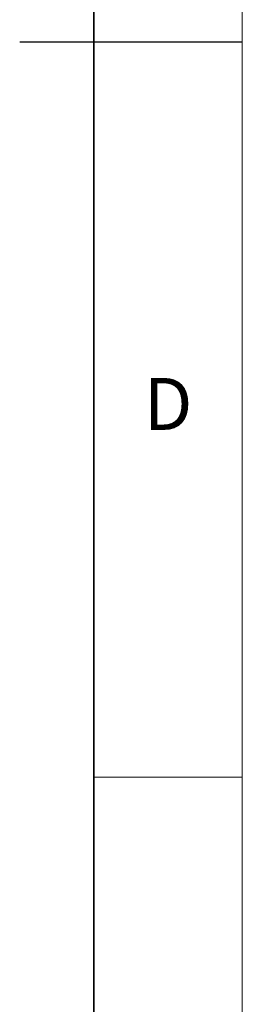
# Model space of a CAD drawing. Units: millimetres. Extents: x 54 to 474, y 40 to 337.
# Drawn here: x 459 to 474, y 124 to 190 of the extents above; entities that cross this region are included whole.
import ezdxf

# ---------------------------------------------------------------- set-up
doc = ezdxf.new("R2010")
doc.units = ezdxf.units.MM
doc.header["$MEASUREMENT"] = 0
doc.layers.add('Layer0000', color=7, linetype='Continuous', lineweight=25)
doc.styles.add('鸿蒙字体', font='txt', dxfattribs={"height": 3.5})

# ---------------------------------------------------------------- blocks, each defined once
blk = doc.blocks.new('DrawingBorderBlk1')
at = {"layer": 'Layer0000', "color": 7, "linetype": 'Continuous', "lineweight": 18}
for p, q in [((420, 0), (420, 297)), ((410, 99), (420, 99))]:
    blk.add_line(p, q, dxfattribs=at)
at = {"layer": 'Layer0000', "color": 7, "linetype": 'Continuous', "lineweight": 25}
for p, q in [((410, 10), (410, 287)), ((405, 148.5), (420, 148.5))]:
    blk.add_line(p, q, dxfattribs=at)
at = {"layer": 'Layer0000', "color": 7, "linetype": 'Continuous', "lineweight": -3, "insert": (415, 123.665), "char_height": 3.5, "attachment_point": 5, "line_spacing_factor": 0.726, "style": '鸿蒙字体'}
blk.add_mtext('D', dxfattribs=at)

msp = doc.modelspace()

# ---------------------------------------------------------------- block references
msp.add_blockref('DrawingBorderBlk1', (53.747, 40.134))

# ---------------------------------------------------------------- next in the draw order: linework, layer by layer
for p, q in [((463.747, 205.989), (463.747, 96.134)), ((463.747, 180.692), (463.747, 96.149)), ((463.747, 180.677), (463.747, 96.134)), ((463.747, 141.149), (463.747, 159.328)), ((463.747, 155.379), (463.747, 96.149)), ((463.747, 123.149), (463.747, 132.149)), ((463.747, 123.149), (463.747, 132.149)), ((463.747, 123.134), (463.747, 132.134))]:
    msp.add_line(p, q)

doc.saveas('drawing.dxf')
